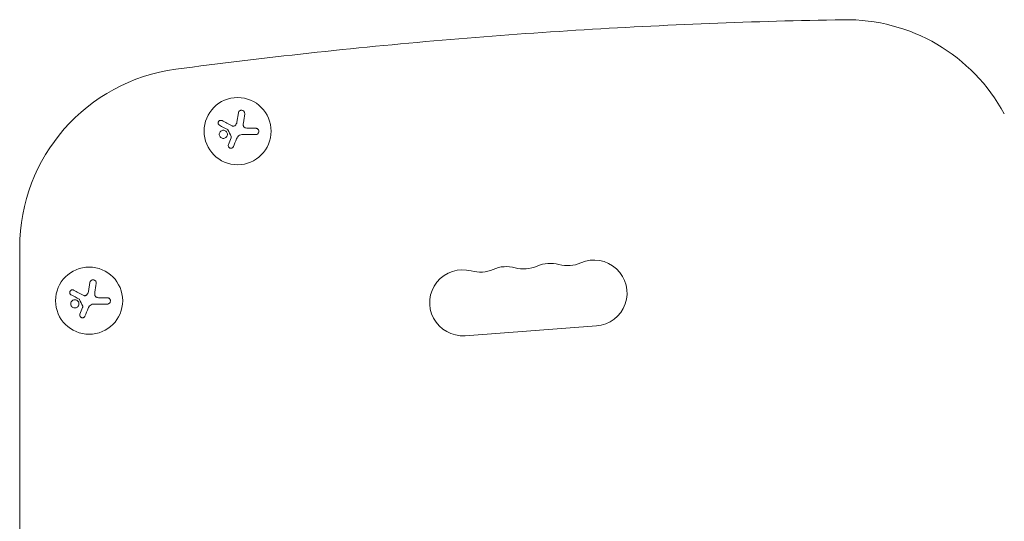
# Model space of a CAD drawing. Units: millimetres. Extents: x -2697 to 2712, y -2714 to 2353.
# Drawn here: x 485 to 896, y 638 to 848 of the extents above; entities that cross this region are included whole.
import ezdxf

# ---------------------------------------------------------------- set-up
doc = ezdxf.new("R2010")
doc.units = ezdxf.units.MM
doc.header["$LTSCALE"] = 20
doc.layers.add('2d', color=230, linetype='Continuous')

msp = doc.modelspace()

# ---------------------------------------------------------------- linework, layer by layer
at = {"layer": '2d', "lineweight": 0}
for p, q in [((576.25, 808.61), (575.65, 804.8)), ((583.5, 802.25), (580.44, 802.25)), ((573.22, 798.19), (572.11, 795.43)), ((577.77, 799.6), (583.5, 799.6)), ((485, 752.5), (485, 585.46)), ((514.3, 737.92), (513.69, 734.11)), ((521.55, 731.56), (518.48, 731.56)), ((511.26, 727.5), (510.16, 724.74)), ((515.81, 728.91), (521.55, 728.91)), ((670.89, 715.74), (725.74, 719.81))]:
    msp.add_line(p, q, dxfattribs=at)
for centre in [(575.94, 801.03), (513.98, 730.34)]:
    msp.add_circle(centre, 14, dxfattribs=at)
for centre, radius, start, end in [((830, 772.5), 75, 28.4787, 90.9382), ((560, 752.5), 75, 97.5345, 180), ((688.16, 730.81), 13.75, 74.7652, 113.7076), ((695.38, 757.34), 13.75, 254.7652, 293.7076), ((706.44, 732.16), 13.75, 74.7652, 113.7076), ((713.67, 758.7), 13.75, 254.7652, 293.7076), ((724.72, 733.52), 13.75, 274.2364, 113.7076), ((669.87, 729.46), 13.75, 74.7652, 274.2364), ((677.1, 755.99), 13.75, 254.7652, 293.7076)]:
    msp.add_arc(centre, radius, start, end, dxfattribs=at)
for points, knots in [([(828.77, 847.49), (810.14, 847.19), (791.51, 846.67), (754.27, 845.2), (735.66, 844.25), (698.46, 841.93), (679.88, 840.55), (642.74, 837.37), (624.19, 835.57), (587.14, 831.53), (568.64, 829.3), (550.17, 826.86)], [1.5871719, 1.5871719, 1.5871719, 1.5871719, 1.6101973, 1.6101973, 1.6332227, 1.6332227, 1.6562481, 1.6562481, 1.6792735, 1.6792735, 1.7022989, 1.7022989, 1.7022989, 1.7022989]), ([(578.91, 808.2), (578.93, 808.36), (578.93, 808.52), (578.89, 808.68), (578.86, 808.84), (578.79, 809), (578.7, 809.14), (578.61, 809.28), (578.5, 809.4), (578.36, 809.49), (578.24, 809.58), (578.1, 809.65), (577.96, 809.69), (577.83, 809.73), (577.68, 809.75), (577.55, 809.74), (577.41, 809.74), (577.27, 809.72), (577.15, 809.67), (577.02, 809.63), (576.89, 809.56), (576.78, 809.48), (576.67, 809.4), (576.56, 809.29), (576.48, 809.17), (576.39, 809.05), (576.33, 808.9), (576.29, 808.75), (576.27, 808.71), (576.26, 808.66), (576.25, 808.61)], [0, 0, 0, 0, 0.120796, 0.120796, 0.120796, 0.242046, 0.242046, 0.242046, 0.356333, 0.356333, 0.356333, 0.459168, 0.459168, 0.459168, 0.553739, 0.553739, 0.553739, 0.646543, 0.646543, 0.646543, 0.743592, 0.743592, 0.743592, 0.848997, 0.848997, 0.848997, 0.964083, 0.964083, 0.964083, 1, 1, 1, 1]), ([(569.44, 805.42), (569.32, 805.48), (569.19, 805.52), (569.06, 805.54), (568.92, 805.55), (568.78, 805.54), (568.64, 805.5), (568.52, 805.47), (568.39, 805.41), (568.28, 805.33), (568.18, 805.25), (568.09, 805.16), (568.02, 805.05), (567.95, 804.96), (567.9, 804.85), (567.87, 804.74), (567.84, 804.63), (567.83, 804.52), (567.83, 804.41), (567.83, 804.3), (567.85, 804.19), (567.89, 804.09), (567.93, 803.97), (567.98, 803.87), (568.05, 803.78), (568.13, 803.68), (568.22, 803.59), (568.32, 803.52), (568.35, 803.5), (568.38, 803.48), (568.41, 803.47)], [0, 0, 0, 0, 0.123267, 0.123267, 0.123267, 0.246944, 0.246944, 0.246944, 0.364412, 0.364412, 0.364412, 0.469764, 0.469764, 0.469764, 0.565076, 0.565076, 0.565076, 0.656937, 0.656937, 0.656937, 0.751946, 0.751946, 0.751946, 0.854928, 0.854928, 0.854928, 0.968152, 0.968152, 0.968152, 1, 1, 1, 1]), ([(571.28, 800.79), (570.99, 801.13), (570.56, 801.35), (569.7, 801.43), (569.26, 801.3), (568.58, 800.75), (568.34, 800.34), (568.24, 799.42), (568.38, 798.95), (568.68, 798.6)], [0.5, 0.5, 0.5, 0.5, 0.625, 0.625, 0.75, 0.75, 0.875, 0.875, 1, 1, 1, 1]), ([(571.8, 801.66), (571.83, 801.65), (571.85, 801.63), (571.87, 801.6), (571.89, 801.58), (571.91, 801.56), (571.92, 801.53)], [0, 0, 0, 0, 0.541586, 0.541586, 0.541586, 1, 1, 1, 1]), ([(574.89, 803.38), (574.8, 803.3), (574.7, 803.23), (574.59, 803.19), (574.48, 803.14), (574.37, 803.11), (574.25, 803.1), (574.13, 803.09), (574.01, 803.1), (573.89, 803.13), (573.81, 803.15), (573.73, 803.18), (573.66, 803.22)], [0, 0, 0, 0, 0.26951, 0.26951, 0.26951, 0.539189, 0.539189, 0.539189, 0.809594, 0.809594, 0.809594, 1, 1, 1, 1]), ([(579.29, 802.39), (579.15, 802.42), (579.02, 802.47), (578.9, 802.55), (578.78, 802.62), (578.67, 802.72), (578.58, 802.83), (578.5, 802.94), (578.43, 803.06), (578.38, 803.19), (578.34, 803.31), (578.31, 803.43), (578.31, 803.55)], [0, 0, 0, 0, 0.2593, 0.2593, 0.2593, 0.519012, 0.519012, 0.519012, 0.774897, 0.774897, 0.774897, 1, 1, 1, 1]), ([(583.5, 799.6), (583.66, 799.6), (583.83, 799.63), (583.98, 799.69), (584.13, 799.75), (584.27, 799.84), (584.4, 799.95), (584.51, 800.06), (584.62, 800.19), (584.69, 800.34), (584.76, 800.47), (584.8, 800.62), (584.82, 800.77), (584.84, 800.9), (584.83, 801.04), (584.81, 801.18), (584.78, 801.31), (584.73, 801.44), (584.67, 801.55), (584.61, 801.67), (584.53, 801.78), (584.43, 801.88), (584.33, 801.98), (584.21, 802.06), (584.08, 802.12), (583.95, 802.19), (583.8, 802.23), (583.65, 802.25), (583.6, 802.25), (583.55, 802.25), (583.5, 802.25)], [0, 0, 0, 0, 0.12144, 0.12144, 0.12144, 0.243283, 0.243283, 0.243283, 0.358856, 0.358856, 0.358856, 0.462986, 0.462986, 0.462986, 0.558085, 0.558085, 0.558085, 0.650496, 0.650496, 0.650496, 0.746429, 0.746429, 0.746429, 0.850305, 0.850305, 0.850305, 0.963913, 0.963913, 0.963913, 1, 1, 1, 1]), ([(568.68, 798.6), (568.97, 798.25), (569.39, 798.04), (570.26, 797.96), (570.7, 798.09), (571.38, 798.64), (571.62, 799.06), (571.72, 799.96), (571.57, 800.44), (571.28, 800.79)], [0, 0, 0, 0, 0.125, 0.125, 0.25, 0.25, 0.375, 0.375, 0.5, 0.5, 0.5, 0.5]), ([(573.27, 798.77), (573.29, 798.72), (573.31, 798.67), (573.32, 798.61), (573.32, 798.56), (573.32, 798.51), (573.31, 798.45), (573.31, 798.44), (573.3, 798.43), (573.3, 798.42)], [0, 0, 0, 0, 0.444984, 0.444984, 0.444984, 0.890124, 0.890124, 0.890124, 1, 1, 1, 1]), ([(572.11, 795.43), (572.06, 795.31), (572.04, 795.18), (572.03, 795.05), (572.03, 794.92), (572.05, 794.78), (572.1, 794.65), (572.14, 794.53), (572.21, 794.41), (572.29, 794.31), (572.37, 794.21), (572.47, 794.13), (572.58, 794.06), (572.68, 794), (572.79, 793.96), (572.91, 793.93), (573.02, 793.91), (573.14, 793.9), (573.25, 793.91), (573.37, 793.92), (573.48, 793.95), (573.59, 794), (573.7, 794.05), (573.8, 794.11), (573.89, 794.19), (573.99, 794.28), (574.07, 794.38), (574.13, 794.49), (574.14, 794.52), (574.16, 794.56), (574.17, 794.59)], [0, 0, 0, 0, 0.117688, 0.117688, 0.117688, 0.23572, 0.23572, 0.23572, 0.348983, 0.348983, 0.348983, 0.453941, 0.453941, 0.453941, 0.55245, 0.55245, 0.55245, 0.649106, 0.649106, 0.649106, 0.748614, 0.748614, 0.748614, 0.85433, 0.85433, 0.85433, 0.967387, 0.967387, 0.967387, 1, 1, 1, 1]), ([(516.95, 737.51), (516.98, 737.67), (516.97, 737.83), (516.94, 737.99), (516.9, 738.15), (516.84, 738.31), (516.74, 738.45), (516.65, 738.58), (516.54, 738.71), (516.41, 738.8), (516.28, 738.89), (516.15, 738.96), (516, 739), (515.87, 739.04), (515.73, 739.06), (515.59, 739.05), (515.45, 739.05), (515.32, 739.02), (515.19, 738.98), (515.06, 738.94), (514.94, 738.87), (514.83, 738.79), (514.71, 738.7), (514.61, 738.6), (514.52, 738.48), (514.44, 738.35), (514.37, 738.21), (514.33, 738.06), (514.32, 738.02), (514.31, 737.97), (514.3, 737.92)], [0, 0, 0, 0, 0.120796, 0.120796, 0.120796, 0.242046, 0.242046, 0.242046, 0.356333, 0.356333, 0.356333, 0.459168, 0.459168, 0.459168, 0.553739, 0.553739, 0.553739, 0.646543, 0.646543, 0.646543, 0.743592, 0.743592, 0.743592, 0.848997, 0.848997, 0.848997, 0.964083, 0.964083, 0.964083, 1, 1, 1, 1]), ([(507.49, 734.73), (507.37, 734.79), (507.23, 734.83), (507.1, 734.84), (506.96, 734.86), (506.82, 734.85), (506.69, 734.81), (506.56, 734.78), (506.43, 734.72), (506.32, 734.64), (506.22, 734.56), (506.13, 734.47), (506.06, 734.36), (506, 734.27), (505.95, 734.16), (505.91, 734.05), (505.88, 733.94), (505.87, 733.83), (505.87, 733.72), (505.88, 733.61), (505.9, 733.5), (505.93, 733.39), (505.97, 733.28), (506.02, 733.18), (506.09, 733.09), (506.17, 732.98), (506.26, 732.9), (506.37, 732.83), (506.4, 732.81), (506.43, 732.79), (506.46, 732.77)], [0, 0, 0, 0, 0.123267, 0.123267, 0.123267, 0.246944, 0.246944, 0.246944, 0.364412, 0.364412, 0.364412, 0.469764, 0.469764, 0.469764, 0.565076, 0.565076, 0.565076, 0.656937, 0.656937, 0.656937, 0.751946, 0.751946, 0.751946, 0.854928, 0.854928, 0.854928, 0.968152, 0.968152, 0.968152, 1, 1, 1, 1]), ([(512.93, 732.69), (512.84, 732.61), (512.74, 732.54), (512.63, 732.49), (512.53, 732.45), (512.41, 732.42), (512.29, 732.41), (512.17, 732.4), (512.05, 732.41), (511.94, 732.44), (511.86, 732.46), (511.78, 732.49), (511.7, 732.53)], [0, 0, 0, 0, 0.26951, 0.26951, 0.26951, 0.539189, 0.539189, 0.539189, 0.809594, 0.809594, 0.809594, 1, 1, 1, 1]), ([(517.33, 731.69), (517.19, 731.73), (517.06, 731.78), (516.94, 731.86), (516.82, 731.93), (516.72, 732.03), (516.63, 732.14), (516.54, 732.25), (516.47, 732.37), (516.42, 732.5), (516.38, 732.62), (516.36, 732.74), (516.35, 732.86)], [0, 0, 0, 0, 0.2593, 0.2593, 0.2593, 0.519012, 0.519012, 0.519012, 0.774897, 0.774897, 0.774897, 1, 1, 1, 1]), ([(521.55, 728.91), (521.71, 728.91), (521.87, 728.94), (522.02, 729), (522.17, 729.06), (522.32, 729.15), (522.44, 729.26), (522.56, 729.36), (522.66, 729.5), (522.73, 729.64), (522.8, 729.78), (522.84, 729.92), (522.86, 730.07), (522.88, 730.21), (522.87, 730.35), (522.85, 730.49), (522.82, 730.62), (522.78, 730.75), (522.72, 730.86), (522.65, 730.98), (522.57, 731.09), (522.47, 731.18), (522.37, 731.28), (522.25, 731.37), (522.13, 731.43), (521.99, 731.5), (521.84, 731.54), (521.69, 731.55), (521.64, 731.56), (521.6, 731.56), (521.55, 731.56)], [0, 0, 0, 0, 0.12144, 0.12144, 0.12144, 0.243283, 0.243283, 0.243283, 0.358856, 0.358856, 0.358856, 0.462986, 0.462986, 0.462986, 0.558085, 0.558085, 0.558085, 0.650496, 0.650496, 0.650496, 0.746429, 0.746429, 0.746429, 0.850305, 0.850305, 0.850305, 0.963913, 0.963913, 0.963913, 1, 1, 1, 1]), ([(509.33, 730.1), (509.03, 730.44), (508.61, 730.66), (507.74, 730.74), (507.3, 730.6), (506.62, 730.06), (506.38, 729.65), (506.28, 728.73), (506.43, 728.26), (506.72, 727.91)], [0.5, 0.5, 0.5, 0.5, 0.625, 0.625, 0.75, 0.75, 0.875, 0.875, 1, 1, 1, 1]), ([(506.72, 727.91), (507.01, 727.56), (507.44, 727.35), (508.3, 727.27), (508.74, 727.4), (509.42, 727.94), (509.66, 728.36), (509.76, 729.27), (509.62, 729.75), (509.33, 730.1)], [0, 0, 0, 0, 0.125, 0.125, 0.25, 0.25, 0.375, 0.375, 0.5, 0.5, 0.5, 0.5]), ([(509.84, 730.97), (509.87, 730.96), (509.9, 730.94), (509.92, 730.91), (509.94, 730.89), (509.95, 730.87), (509.97, 730.84)], [0, 0, 0, 0, 0.541586, 0.541586, 0.541586, 1, 1, 1, 1]), ([(511.31, 728.08), (511.34, 728.03), (511.35, 727.98), (511.36, 727.92), (511.36, 727.87), (511.36, 727.81), (511.35, 727.76), (511.35, 727.75), (511.34, 727.74), (511.34, 727.72)], [0, 0, 0, 0, 0.444984, 0.444984, 0.444984, 0.890124, 0.890124, 0.890124, 1, 1, 1, 1]), ([(510.16, 724.74), (510.11, 724.62), (510.08, 724.49), (510.08, 724.36), (510.07, 724.22), (510.09, 724.09), (510.14, 723.96), (510.18, 723.84), (510.25, 723.72), (510.33, 723.62), (510.41, 723.52), (510.51, 723.44), (510.62, 723.37), (510.72, 723.31), (510.83, 723.27), (510.95, 723.24), (511.06, 723.22), (511.18, 723.21), (511.29, 723.22), (511.41, 723.23), (511.52, 723.26), (511.63, 723.31), (511.74, 723.35), (511.84, 723.42), (511.93, 723.5), (512.03, 723.59), (512.11, 723.69), (512.17, 723.8), (512.19, 723.83), (512.2, 723.87), (512.22, 723.9)], [0, 0, 0, 0, 0.117688, 0.117688, 0.117688, 0.23572, 0.23572, 0.23572, 0.348983, 0.348983, 0.348983, 0.453941, 0.453941, 0.453941, 0.55245, 0.55245, 0.55245, 0.649106, 0.649106, 0.649106, 0.748614, 0.748614, 0.748614, 0.85433, 0.85433, 0.85433, 0.967387, 0.967387, 0.967387, 1, 1, 1, 1])]:
    msp.add_open_spline(points, degree=3, knots=knots, dxfattribs=at)
for points in [[(573.66, 803.22), (572.2, 803.98), (570.78, 804.72), (569.44, 805.42)], [(578.35, 804.56), (578.54, 805.81), (578.73, 807.03), (578.91, 808.2)], [(568.41, 803.47), (569.5, 802.89), (570.63, 802.29), (571.8, 801.66)], [(571.92, 801.53), (572.37, 800.61), (572.82, 799.69), (573.27, 798.77)], [(575.65, 804.8), (575.57, 804.26), (575.3, 803.76), (574.89, 803.38)], [(578.31, 803.55), (578.29, 803.89), (578.3, 804.23), (578.35, 804.56)], [(580.44, 802.25), (580.05, 802.25), (579.67, 802.3), (579.29, 802.39)], [(573.3, 798.42), (573.28, 798.34), (573.25, 798.26), (573.22, 798.19)], [(574.17, 794.59), (574.62, 795.65), (575.08, 796.75), (575.55, 797.87)], [(575.55, 797.87), (575.65, 798.13), (575.78, 798.37), (575.94, 798.6)], [(575.94, 798.6), (575.96, 798.64), (575.99, 798.67), (576.01, 798.7)], [(576.01, 798.7), (576.41, 799.26), (577.08, 799.6), (577.77, 799.6)], [(516.4, 733.87), (516.59, 735.12), (516.77, 736.34), (516.95, 737.51)], [(506.46, 732.77), (507.54, 732.2), (508.67, 731.59), (509.84, 730.97)], [(511.7, 732.53), (510.24, 733.29), (508.83, 734.03), (507.49, 734.73)], [(513.69, 734.11), (513.61, 733.57), (513.34, 733.07), (512.93, 732.69)], [(516.35, 732.86), (516.33, 733.2), (516.35, 733.53), (516.4, 733.87)], [(518.48, 731.56), (518.09, 731.56), (517.71, 731.61), (517.33, 731.69)], [(509.97, 730.84), (510.41, 729.92), (510.86, 729), (511.31, 728.08)], [(511.34, 727.72), (511.32, 727.65), (511.29, 727.57), (511.26, 727.5)], [(513.59, 727.18), (513.7, 727.44), (513.83, 727.68), (513.98, 727.91)], [(513.98, 727.91), (514, 727.94), (514.03, 727.98), (514.05, 728.01)], [(514.05, 728.01), (514.46, 728.57), (515.13, 728.91), (515.81, 728.91)], [(512.22, 723.9), (512.66, 724.96), (513.12, 726.06), (513.59, 727.18)]]:
    msp.add_open_spline(points, degree=3, dxfattribs=at)

doc.saveas('drawing.dxf')
